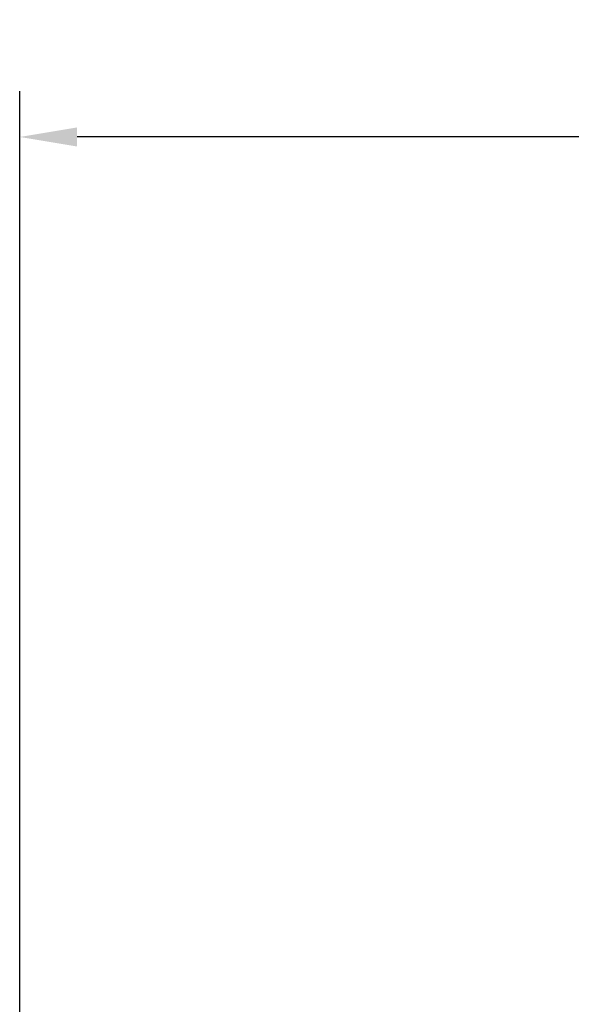
# Model space of a CAD drawing. Extents: x -1.97 to 3.03, y -0.81 to 2.56.
# Drawn here: x -0.94 to 0, y 0.87 to 2.56 of the extents above; entities that cross this region are included whole.
import ezdxf

# ---------------------------------------------------------------- set-up
doc = ezdxf.new("R2010")
doc.units = 0
doc.header["$MEASUREMENT"] = 0
doc.header["$PDMODE"] = 1
doc.layers.add('SK2', color=7, linetype='Continuous', lineweight=25)
doc.styles.add('STANDARD 3.5 mm', font='monos.ttf', dxfattribs={"height": 0.137795})
doc.dimstyles.new('AM_DIN', dxfattribs={"dimtxt": 0.137795, "dimasz": 0.098425, "dimexe": 0.07874, "dimexo": 0.03937, "dimgap": 0.03937, "dimtad": 1, "dimdec": 3, "dimzin": 11, "dimdsep": 46, "dimlunit": 3, "dimtxsty": 'STANDARD 3.5 mm', "dimcen": 0.003543, "dimadec": 0, "dimazin": 2, "dimtm": 1e-09, "dimtfac": 0.707107, "dimtdec": 3, "dimtmove": 0, "dimatfit": 3, "dimfxl": 1, "dimtolj": 1, "dimlwd": -1, "dimarcsym": 0})

# ---------------------------------------------------------------- blocks, each defined once
blk = doc.blocks.new('*D17')
at = {"layer": 'DEFPOINTS', "color": 0}
for p in [(-0.9449, 2.3622), (1.9803, 0.47), (-0.9449, 0.1969)]:
    blk.add_point(p, dxfattribs=at)
at = {"layer": 'SK2', "color": 0, "lineweight": -2}
for p, q in [((-0.9449, 0.2362), (-0.9449, 2.4409)), ((1.9803, 0.5094), (1.9803, 2.4409))]:
    blk.add_line(p, q, dxfattribs=at)
at = {"layer": 'SK2', "color": 0}
blk.add_line((1.8819, 2.3622), (-0.8465, 2.3622), dxfattribs=at)
for points in [[(-0.8465, 2.3786), (-0.8465, 2.3458), (-0.9449, 2.3622)], [(1.8819, 2.3786), (1.8819, 2.3458), (1.9803, 2.3622)]]:
    blk.add_solid(points, dxfattribs=at)
at = {"layer": 'SK2', "color": 0, "insert": (0.5177, 2.4729), "char_height": 0.1378, "attachment_point": 5, "style": 'STANDARD 3.5 mm'}
blk.add_mtext('\\A1;2.925"', dxfattribs=at)

msp = doc.modelspace()

# ---------------------------------------------------------------- dimensions: what is measured, and where the dimension line sits
at = {"layer": 'SK2'}
dim = msp.add_linear_dim(base=(-0.9449, 2.3622), p1=(1.9803, 0.47), p2=(-0.9449, 0.1969), dimstyle='AM_DIN', override={"dimtxsty": 'STANDARD 3.5 mm', "dimtol": 0, "dimlim": 0, "dimtp": 0, "dimtm": 1e-09, "dimtfac": 0.707107, "dimtdec": 2, "dimtmove": 0, "dimtolj": 1, "dimtzin": 8}, dxfattribs=at)
dim.commit()
dim.dimension.update_dxf_attribs({"geometry": '*D17', "text_midpoint": (0.5177, 2.3622), "dimtype": 160})

doc.saveas('drawing.dxf')
